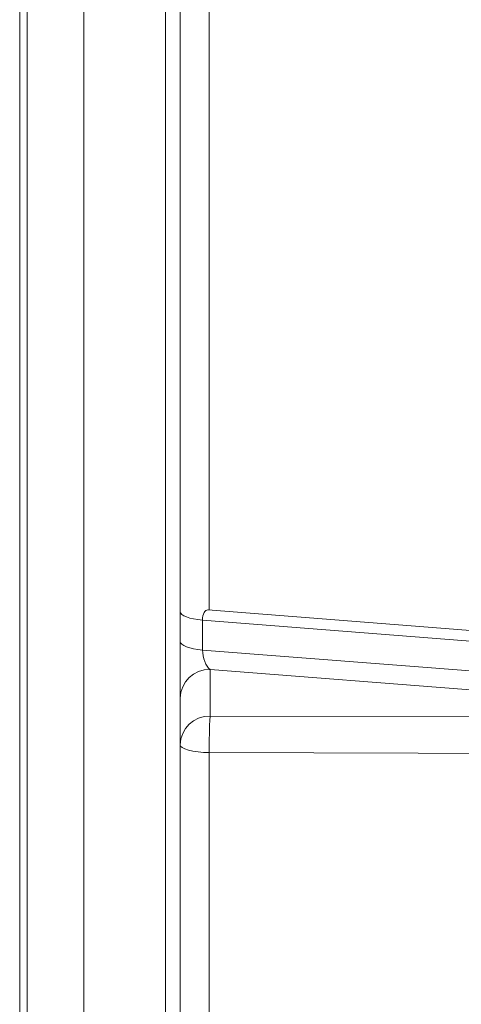
# Model space of a CAD drawing. Units: millimetres. Extents: x 11 to 1180, y 5 to 832.
# Drawn here: x 60 to 77, y 254 to 293 of the extents above; entities that cross this region are included whole.
import ezdxf

# ---------------------------------------------------------------- set-up
doc = ezdxf.new("R2010")
doc.units = ezdxf.units.MM

msp = doc.modelspace()

# ---------------------------------------------------------------- linework, layer by layer
at = {"color": 7, "linetype": 'Continuous', "lineweight": 15}
for p, q in [((62.2674, 330.767), (62.2674, 205.8546)), ((65.5083, 210.713), (65.5083, 330.6487)), ((66.0874, 330.0536), (66.0874, 210.9337)), ((59.7274, 209.9581), (59.7274, 321.7194)), ((60.0274, 321.8926), (60.0274, 209.8849)), ((93.714, 267.1293), (67.1936, 269.2069)), ((66.9768, 268.8037), (66.9768, 267.6167)), ((98.9659, 266.2976), (66.9768, 268.8037)), ((66.9768, 267.6167), (98.9659, 265.1107)), ((67.2765, 266.8446), (67.2765, 264.9953)), ((91.6972, 264.9314), (67.2765, 266.8446)), ((67.2765, 264.9953), (91.6972, 264.9314)), ((67.2455, 263.5476), (67.2455, 214.8268))]:
    msp.add_line(p, q, dxfattribs=at)
at = {"color": 8, "linetype": 'Continuous', "lineweight": 15}
msp.add_line((67.2455, 310.9521), (67.2455, 269.2028), dxfattribs=at)
at = {"color": 7, "linetype": 'Continuous', "lineweight": 15, "flags": 128}
for points in [[(66.9768, 268.8037), (66.7921, 268.823), (66.6207, 268.8508), (66.4671, 268.8865), (66.3354, 268.929), (66.2291, 268.9772), (66.1511, 269.0298), (66.1034, 269.0854), (66.0874, 269.1426)], [(66.9768, 267.6167), (66.7921, 267.6361), (66.6207, 267.6639), (66.4671, 267.6996), (66.3354, 267.742), (66.2291, 267.7902), (66.1511, 267.8429), (66.1034, 267.8985), (66.0874, 267.9556)], [(67.2455, 263.5476), (67.0174, 263.5554), (66.7993, 263.5744), (66.5991, 263.604), (66.4242, 263.6429), (66.281, 263.6899), (66.1748, 263.7431), (66.1094, 263.8006), (66.0874, 263.8603)], [(91.6662, 263.4812), (89.2677, 263.4878), (79.6738, 263.5138), (67.2455, 263.5476)]]:
    msp.add_lwpolyline(points, dxfattribs=at)
at = {"color": 7, "linetype": 'Continuous', "lineweight": 15}
for centre, radius, start, end in [((67.2551, 265.6765), 1.1682, 88.95006, 178.38206), ((67.2551, 263.8273), 1.1682, 88.95023, 178.38189), ((86.1647, 263.8661), 18.9219, 176.57873, 180.96463)]:
    msp.add_arc(centre, radius, start, end, dxfattribs=at)
at = {"color": 8, "linetype": 'Continuous', "lineweight": 15}
msp.add_ellipse((67.2874, 268.5977), major_axis=(-0.1341, 0.6065), ratio=0.46194, start_param=6.1423707, end_param=7.4076093, dxfattribs=at)
at = {"color": 7, "linetype": 'Continuous', "lineweight": 15}
msp.add_ellipse((67.2874, 267.4108), major_axis=(-0.1341, 0.6065), ratio=0.46194, start_param=1.124424, end_param=2.6603137, dxfattribs=at)

doc.saveas('drawing.dxf')
